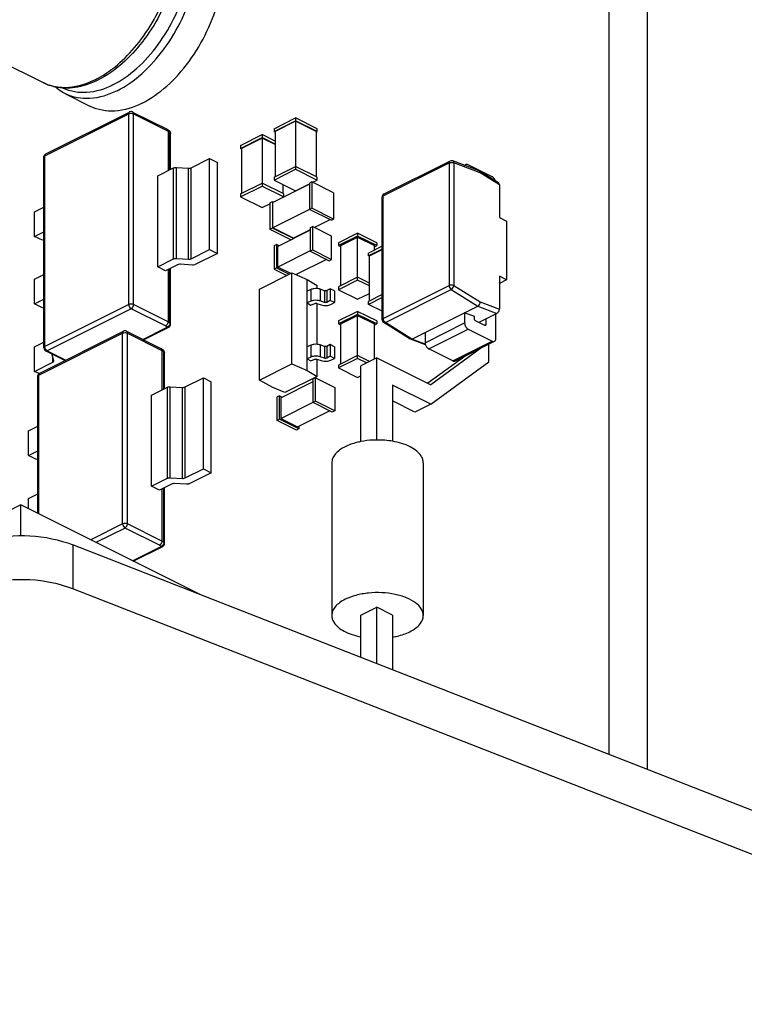
# Paper-space layout 'MCAD-FC-C2-IP21-WO-DISCONNECT_1_2' of a CAD drawing. Units: millimetres. Extents: x 0 to 420, y 0 to 297.
# Drawn here: x 367 to 369, y 106 to 109 of the extents above; entities that cross this region are included whole.
import ezdxf

# ---------------------------------------------------------------- set-up
doc = ezdxf.new("R2010")
doc.units = ezdxf.units.MM
doc.header["$LTSCALE"] = 23.1
doc.layers.get('0').update_dxf_attribs({"linetype": 'CONTINUOUS'})
doc.layers.add('05___PRT_ALL_EXTRNL_GEOM', color=7, linetype='CONTINUOUS')
doc.layers.add('ROUNDS', color=7, linetype='CONTINUOUS')

psp = doc.layouts.new('MCAD-FC-C2-IP21-WO-DISCONNECT_1_2')

# ---------------------------------------------------------------- linework, layer by layer
at = {"color": 7, "linetype": 'CONTINUOUS'}
for p, q in [((368.835, 106.8848), (368.835, 128.7047)), ((368.9482, 106.8406), (368.9482, 128.6481)), ((366.4344, 109.2317), (367.1657, 108.866)), ((367.2305, 108.8336), (367.3041, 108.7968)), ((367.1718, 108.6567), (367.4193, 108.7804)), ((367.4283, 108.7804), (367.5299, 108.7296)), ((367.8457, 108.7311), (367.9093, 108.763)), ((367.8457, 108.7225), (367.9093, 108.7543)), ((367.9093, 108.7529), (367.8485, 108.7225)), ((367.9093, 108.763), (367.9093, 108.7543)), ((367.9729, 108.7311), (367.9093, 108.763)), ((367.9729, 108.7225), (367.9093, 108.7543)), ((367.9093, 108.7529), (367.9093, 108.6114)), ((367.9701, 108.7225), (367.9093, 108.7529)), ((367.5304, 108.7293), (367.5299, 108.7296)), ((367.5304, 108.7293), (367.5359, 108.7256)), ((367.5327, 108.7241), (367.5327, 108.6073)), ((367.5404, 108.6111), (367.5404, 108.7173)), ((367.7469, 108.6818), (367.8105, 108.7136)), ((367.8105, 108.7136), (367.8105, 108.7049)), ((367.8485, 108.6946), (367.8105, 108.7136)), ((367.8457, 108.7311), (367.8457, 108.7225)), ((367.8485, 108.7211), (367.8457, 108.7225)), ((367.8485, 108.7225), (367.8485, 108.5897)), ((367.9701, 108.7211), (367.9729, 108.7225)), ((367.9701, 108.7225), (367.9701, 108.5897)), ((367.9729, 108.7225), (367.9729, 108.7311)), ((367.7469, 108.6731), (367.8105, 108.7049)), ((367.7469, 108.6818), (367.7469, 108.6731)), ((367.8105, 108.7035), (367.7497, 108.6731)), ((367.8485, 108.6859), (367.8105, 108.7049)), ((367.8105, 108.7035), (367.8105, 108.562)), ((367.8485, 108.6845), (367.8105, 108.7035)), ((367.1663, 108.0848), (367.1663, 108.6477)), ((367.7497, 108.6717), (367.7469, 108.6731)), ((367.7497, 108.6731), (367.7497, 108.5403)), ((367.6013, 108.6161), (367.655, 108.643)), ((367.655, 108.3745), (367.655, 108.643)), ((367.655, 108.643), (367.6784, 108.6313)), ((367.6784, 108.3628), (367.6784, 108.6313)), ((367.8457, 108.5882), (367.9093, 108.6201)), ((367.9729, 108.5882), (367.9093, 108.6201)), ((367.5023, 108.5921), (367.549, 108.6154)), ((367.5023, 108.3236), (367.5023, 108.5921)), ((367.5573, 108.6169), (367.593, 108.6147)), ((367.8457, 108.5796), (367.9093, 108.6114)), ((367.9093, 108.6114), (367.9729, 108.5796)), ((367.7469, 108.5389), (367.8105, 108.5707)), ((367.7469, 108.5302), (367.8105, 108.562)), ((367.8741, 108.5389), (367.8105, 108.5707)), ((367.8105, 108.562), (367.8741, 108.5302)), ((367.9502, 108.5675), (367.842, 108.5134)), ((367.8457, 108.5882), (367.8457, 108.5796)), ((367.8457, 108.5796), (367.9093, 108.5478)), ((367.8713, 108.5668), (367.8713, 108.5403)), ((367.9093, 108.5478), (367.9502, 108.5682)), ((367.9573, 108.5742), (367.9502, 108.5707)), ((367.9502, 108.5707), (367.9502, 108.4927)), ((367.9573, 108.5742), (367.9573, 108.4962)), ((368.0209, 108.5424), (367.9573, 108.5742)), ((367.9597, 108.573), (367.9729, 108.5796)), ((367.9729, 108.5796), (367.9729, 108.5882)), ((367.7469, 108.5389), (367.7469, 108.5302)), ((367.8741, 108.5302), (367.8741, 108.5389)), ((368.0209, 108.5424), (368.0209, 108.4644)), ((367.7469, 108.5302), (367.8105, 108.4984)), ((367.8105, 108.4984), (367.8336, 108.5099)), ((367.8406, 108.5158), (367.8336, 108.5123)), ((367.8336, 108.5123), (367.8336, 108.4344)), ((367.8406, 108.5158), (367.8406, 108.4379)), ((367.8438, 108.5143), (367.8406, 108.5158)), ((367.842, 108.4389), (367.842, 108.5134)), ((367.843, 108.5146), (367.8741, 108.5302)), ((367.1388, 108.4862), (367.1663, 108.4999)), ((367.1388, 108.4135), (367.1388, 108.4862)), ((367.9502, 108.493), (367.842, 108.4389)), ((367.9573, 108.4962), (367.9502, 108.4927)), ((368.0139, 108.4609), (367.9502, 108.4927)), ((368.0209, 108.4644), (367.9573, 108.4962)), ((368.0107, 108.4625), (367.9651, 108.4397)), ((368.0139, 108.4609), (368.0209, 108.4644)), ((367.1388, 108.4135), (367.1663, 108.4272)), ((367.8406, 108.4379), (367.8336, 108.4344)), ((367.8336, 108.4344), (367.8959, 108.4032)), ((367.9029, 108.4068), (367.8406, 108.4379)), ((367.9029, 108.4085), (367.842, 108.4389)), ((367.952, 108.4313), (367.8565, 108.3836)), ((367.952, 108.4331), (367.9029, 108.4085)), ((367.952, 108.4391), (367.9591, 108.4427)), ((367.952, 108.4391), (367.952, 108.3699)), ((367.9591, 108.4427), (367.9591, 108.3734)), ((368.0156, 108.4144), (367.9591, 108.4427)), ((368.0924, 108.423), (368.0359, 108.3947)), ((368.0924, 108.423), (368.0924, 108.4144)), ((368.149, 108.3947), (368.0924, 108.423)), ((367.1622, 108.4018), (367.1388, 108.4135)), ((367.1663, 108.4039), (367.1622, 108.4018)), ((367.8459, 108.3861), (367.853, 108.3897)), ((367.8459, 108.3861), (367.8459, 108.3168)), ((367.853, 108.3897), (367.853, 108.3204)), ((367.8609, 108.3857), (367.853, 108.3897)), ((367.9043, 108.4092), (367.9043, 108.4074)), ((368.0156, 108.3451), (368.0156, 108.4144)), ((368.0924, 108.4144), (368.0359, 108.3861)), ((368.0359, 108.3947), (368.0359, 108.3861)), ((368.0359, 108.3861), (368.0429, 108.3825)), ((368.0429, 108.3861), (368.0924, 108.4108)), ((368.0429, 108.2684), (368.0429, 108.3861)), ((368.149, 108.3861), (368.0924, 108.4144)), ((368.0924, 108.2845), (368.0924, 108.4108)), ((368.0924, 108.4108), (368.1419, 108.3861)), ((368.1419, 108.3825), (368.149, 108.3861)), ((368.1419, 108.3733), (368.1419, 108.3861)), ((368.149, 108.3947), (368.149, 108.3861)), ((367.6013, 108.3476), (367.655, 108.3745)), ((367.6784, 108.3628), (367.6132, 108.3303)), ((367.655, 108.3745), (367.6784, 108.3628)), ((367.8565, 108.3229), (367.8565, 108.3836)), ((367.952, 108.3707), (367.8565, 108.3229)), ((367.952, 108.3699), (367.9591, 108.3734)), ((367.952, 108.3699), (368.0086, 108.3416)), ((367.9591, 108.3734), (368.0156, 108.3451)), ((368.1648, 108.3848), (368.124, 108.3644)), ((368.1648, 108.3761), (368.124, 108.3557)), ((368.124, 108.3557), (368.124, 108.3644)), ((368.1269, 108.3557), (368.1648, 108.3747)), ((367.5023, 108.3236), (367.549, 108.347)), ((367.561, 108.3296), (367.5256, 108.3119)), ((367.5573, 108.3484), (367.593, 108.3462)), ((367.6049, 108.3288), (367.5693, 108.331)), ((368.0007, 108.3455), (367.9107, 108.3005)), ((368.0086, 108.3416), (368.0156, 108.3451)), ((368.1269, 108.3543), (368.124, 108.3557)), ((368.1269, 108.2229), (368.1269, 108.3557)), ((367.1388, 108.287), (367.1663, 108.3008)), ((367.5256, 108.3119), (367.5023, 108.3236)), ((367.5327, 108.3155), (367.5327, 108.1612)), ((367.5404, 108.1544), (367.5404, 108.3193)), ((367.8031, 108.2581), (367.8985, 108.3058)), ((367.8459, 108.3168), (367.853, 108.3204)), ((367.8459, 108.3168), (367.8833, 108.2982)), ((367.853, 108.3204), (367.8904, 108.3017)), ((367.8947, 108.3039), (367.8565, 108.3229)), ((367.8985, 108.0373), (367.8985, 108.3058)), ((367.8985, 108.3058), (367.9432, 108.2863)), ((367.1388, 108.2143), (367.1388, 108.287)), ((367.9432, 108.0178), (367.9432, 108.2863)), ((367.9432, 108.2863), (367.9728, 108.2687)), ((368.0924, 108.2931), (368.0359, 108.2648)), ((368.0924, 108.2845), (368.0359, 108.2562)), ((368.1269, 108.2759), (368.0924, 108.2931)), ((368.1269, 108.2672), (368.0924, 108.2845)), ((367.8031, 107.9896), (367.8031, 108.2581)), ((367.9544, 108.2567), (367.9432, 108.2517)), ((367.9728, 108.2594), (367.9728, 108.2687)), ((367.9947, 108.2532), (367.9822, 108.2575)), ((368.0117, 108.2588), (368.0011, 108.2535)), ((368.0117, 108.2588), (368.0117, 108.2241)), ((368.0241, 108.2526), (368.0117, 108.2588)), ((368.0241, 108.2526), (368.0241, 108.2179)), ((368.0359, 108.2648), (368.0359, 108.2562)), ((368.0359, 108.2562), (368.0924, 108.2279)), ((368.0924, 108.2279), (368.1269, 108.2451)), ((368.1648, 108.2419), (368.124, 108.2215)), ((367.1388, 108.2143), (367.1663, 108.228)), ((367.1622, 108.2026), (367.1388, 108.2143)), ((367.9544, 108.222), (367.9432, 108.217)), ((367.9432, 108.217), (367.9545, 108.2103)), ((367.9545, 108.2103), (367.9661, 108.2155)), ((367.9722, 108.2157), (367.9848, 108.2113)), ((367.9728, 108.0948), (367.9728, 108.2155)), ((367.9947, 108.2185), (367.9822, 108.2229)), ((368.0117, 108.2241), (368.0011, 108.2188)), ((368.0241, 108.2179), (368.0117, 108.2241)), ((368.0134, 108.2126), (368.0241, 108.2179)), ((368.1648, 108.2332), (368.124, 108.2128)), ((368.124, 108.2128), (368.124, 108.2215)), ((368.1648, 108.1925), (368.124, 108.2128)), ((367.1663, 108.2047), (367.1622, 108.2026)), ((368.0924, 108.1921), (368.0359, 108.1638)), ((368.0924, 108.1834), (368.0359, 108.1551)), ((368.0924, 108.1921), (368.0924, 108.1834)), ((368.149, 108.1638), (368.0924, 108.1921)), ((368.149, 108.1551), (368.0924, 108.1834)), ((368.0359, 108.1638), (368.0359, 108.1551)), ((368.0359, 108.1551), (368.0429, 108.1516)), ((368.0429, 108.1551), (368.0924, 108.1799)), ((368.0429, 108.0374), (368.0429, 108.1551)), ((368.0924, 108.0535), (368.0924, 108.1799)), ((368.0924, 108.1799), (368.1419, 108.1551)), ((368.1419, 108.1516), (368.149, 108.1551)), ((368.1419, 108.0519), (368.1419, 108.1551)), ((368.149, 108.1638), (368.149, 108.1551)), ((367.1539, 108.0098), (367.4014, 108.1335)), ((367.4103, 108.1335), (367.5119, 108.0827)), ((367.4607, 108.1083), (367.5349, 108.1454)), ((367.1388, 108.0878), (367.1663, 108.1016)), ((368.4798, 108.0432), (368.4798, 108.0958)), ((367.1388, 108.0151), (367.1388, 108.0878)), ((367.1718, 108.0759), (367.2289, 108.0473)), ((367.191, 108.0646), (367.191, 108.0663)), ((367.5124, 108.0824), (367.5119, 108.0827)), ((367.5124, 108.0824), (367.518, 108.0787)), ((367.5147, 108.0772), (367.5147, 107.9604)), ((367.5225, 107.9642), (367.5225, 108.0704)), ((367.9544, 108.0921), (367.9432, 108.0871)), ((367.9947, 108.0886), (367.9822, 108.093)), ((368.0117, 108.0942), (368.0011, 108.0889)), ((368.0117, 108.0942), (368.0117, 108.0596)), ((368.0241, 108.088), (368.0117, 108.0942)), ((368.0241, 108.088), (368.0241, 108.0534)), ((368.4593, 108.0855), (368.308, 107.9758)), ((367.1388, 108.0151), (367.1926, 108.042)), ((367.1911, 108.0639), (367.191, 108.0646)), ((367.1954, 108.0461), (367.1911, 108.0639)), ((367.1955, 108.0455), (367.1954, 108.0461)), ((367.2283, 108.0476), (367.2285, 108.0471)), ((367.8031, 107.9896), (367.8985, 108.0373)), ((367.8985, 108.0373), (367.9432, 108.0178)), ((367.9544, 108.0575), (367.9432, 108.0525)), ((367.9432, 108.0525), (367.9545, 108.0458)), ((367.9545, 108.0458), (367.9661, 108.0509)), ((367.9722, 108.0511), (367.9848, 108.0468)), ((367.9728, 108.0002), (367.9728, 108.0509)), ((367.9947, 108.054), (367.9822, 108.0583)), ((368.0117, 108.0596), (368.0011, 108.0543)), ((368.0241, 108.0534), (368.0117, 108.0596)), ((368.0134, 108.0481), (368.0241, 108.0534)), ((368.0924, 108.0621), (368.0359, 108.0339)), ((368.0924, 108.0535), (368.0359, 108.0252)), ((368.1274, 108.0447), (368.0924, 108.0621)), ((368.1188, 108.0403), (368.0924, 108.0535)), ((368.1489, 108.0554), (368.1022, 108.032)), ((368.1489, 107.8125), (368.1489, 108.0554)), ((368.1489, 108.0554), (368.308, 107.9758)), ((368.4127, 108.0622), (368.2994, 107.9801)), ((368.308, 107.9187), (368.4798, 108.0432)), ((367.152, 108.0085), (367.1388, 108.0151)), ((367.9432, 108.0178), (367.9728, 108.0002)), ((368.0359, 108.0339), (368.0359, 108.0252)), ((368.0359, 108.0252), (368.0924, 107.9969)), ((368.1022, 107.8081), (368.1022, 108.032)), ((367.1483, 107.596), (367.1483, 108.0008)), ((367.5833, 107.9692), (367.6371, 107.9961)), ((367.6371, 107.7276), (367.6371, 107.9961)), ((367.6371, 107.9961), (367.6604, 107.9844)), ((367.6604, 107.7159), (367.6604, 107.9844)), ((367.8421, 107.9673), (367.8031, 107.9896)), ((367.8655, 107.9371), (367.961, 107.9848)), ((367.9728, 108.0002), (367.8773, 107.9525)), ((367.9681, 107.9962), (367.961, 107.9927)), ((367.961, 107.9234), (367.961, 107.9927)), ((367.9681, 107.927), (367.9681, 107.9962)), ((367.9681, 107.9962), (368.0246, 107.968)), ((368.0924, 107.9969), (368.1022, 108.0018)), ((367.4843, 107.9452), (367.5311, 107.9685)), ((367.5393, 107.97), (367.575, 107.9678)), ((367.8773, 107.9525), (367.8421, 107.9673)), ((368.0246, 107.968), (368.0246, 107.8987)), ((368.1955, 107.9749), (368.1955, 107.8088)), ((368.308, 107.9187), (368.1955, 107.9749)), ((367.4843, 107.6767), (367.4843, 107.9452)), ((367.862, 107.9432), (367.8549, 107.9397)), ((367.8549, 107.8704), (367.8549, 107.9397)), ((367.862, 107.8739), (367.862, 107.9432)), ((367.862, 107.9432), (367.8699, 107.9393)), ((367.8655, 107.9371), (367.8655, 107.8765)), ((367.8655, 107.8765), (367.961, 107.9242)), ((367.9681, 107.927), (367.961, 107.9234)), ((368.0176, 107.8951), (367.961, 107.9234)), ((368.0246, 107.8987), (367.9681, 107.927)), ((368.2613, 107.8953), (368.1955, 107.9282)), ((367.915, 107.8517), (368.0097, 107.8991)), ((368.0246, 107.8987), (368.0176, 107.8951)), ((368.308, 107.9187), (368.2613, 107.8953)), ((367.862, 107.8739), (367.8549, 107.8704)), ((367.9115, 107.8421), (367.8549, 107.8704)), ((367.9186, 107.8456), (367.862, 107.8739)), ((367.8655, 107.8765), (367.915, 107.8517)), ((367.1209, 107.8393), (367.1483, 107.8531)), ((367.1209, 107.7666), (367.1209, 107.8393)), ((367.9186, 107.8456), (367.9115, 107.8421)), ((367.9186, 107.8535), (367.9186, 107.8456)), ((367.1209, 107.7666), (367.1483, 107.7803)), ((367.1442, 107.7549), (367.1209, 107.7666)), ((367.1483, 107.757), (367.1442, 107.7549)), ((367.5833, 107.7007), (367.6371, 107.7276)), ((367.6371, 107.7276), (367.6604, 107.7159)), ((368.016, 107.7452), (368.016, 107.2949)), ((368.286, 107.7452), (368.286, 107.2949)), ((367.4843, 107.6767), (367.5311, 107.7001)), ((367.5393, 107.7015), (367.575, 107.6993)), ((367.6604, 107.7159), (367.5953, 107.6834)), ((367.5077, 107.665), (367.4843, 107.6767)), ((367.543, 107.6827), (367.5077, 107.665)), ((367.5147, 107.6686), (367.5147, 107.5143)), ((367.5225, 107.5075), (367.5225, 107.6724)), ((367.587, 107.682), (367.5513, 107.6841)), ((367.1209, 107.6401), (367.1483, 107.6539)), ((367.1209, 107.6098), (367.1209, 107.6401)), ((367.098, 107.6212), (367.0131, 107.5788)), ((367.098, 107.5287), (367.098, 107.6212)), ((367.6274, 107.3565), (367.098, 107.6212)), ((367.4301, 107.4551), (367.5169, 107.4985)), ((368.1022, 107.2959), (368.1489, 107.3193)), ((368.1489, 107.1528), (368.1489, 107.3193)), ((368.1955, 107.2959), (368.1489, 107.3193)), ((368.1022, 107.171), (368.1022, 107.2959)), ((368.1955, 107.2959), (368.1955, 107.1346))]:
    psp.add_line(p, q, dxfattribs=at)
at = {"color": 9, "linetype": 'CONTINUOUS'}
for p, q in [((367.1692, 108.6513), (367.4167, 108.775)), ((367.4167, 108.2121), (367.4167, 108.775)), ((367.4309, 108.2121), (367.4309, 108.775)), ((367.4309, 108.775), (367.5327, 108.7241)), ((367.5327, 108.7241), (367.5384, 108.7203)), ((367.5384, 108.6101), (367.5384, 108.7203)), ((367.1692, 108.0883), (367.1692, 108.6513)), ((367.549, 108.347), (367.549, 108.6154)), ((367.5573, 108.3484), (367.5573, 108.6169)), ((367.593, 108.3462), (367.593, 108.6147)), ((367.6013, 108.3476), (367.6013, 108.6161)), ((367.5384, 108.1574), (367.5384, 108.3183)), ((367.9544, 108.2567), (367.9544, 108.222)), ((367.9822, 108.2575), (367.9822, 108.2229)), ((367.9947, 108.2532), (367.9947, 108.2185)), ((368.0011, 108.2535), (368.0011, 108.2188)), ((367.4167, 108.2121), (367.1692, 108.0883)), ((367.5327, 108.1612), (367.4309, 108.2121)), ((367.4238, 108.1999), (367.1763, 108.0761)), ((367.5251, 108.1492), (367.4238, 108.1999)), ((367.5384, 108.1574), (367.5327, 108.1612)), ((367.1513, 108.0044), (367.3988, 108.1281)), ((367.3988, 107.5652), (367.3988, 108.1281)), ((367.4129, 107.5652), (367.4129, 108.1281)), ((367.4129, 108.1281), (367.5147, 108.0772)), ((367.4582, 108.1096), (367.5304, 108.1457)), ((367.5304, 108.1457), (367.5251, 108.1492)), ((367.1763, 108.0761), (367.2315, 108.0486)), ((367.5147, 108.0772), (367.5204, 108.0734)), ((367.5204, 107.9632), (367.5204, 108.0734)), ((367.9544, 108.0921), (367.9544, 108.0575)), ((367.9822, 108.093), (367.9822, 108.0583)), ((367.9947, 108.0886), (367.9947, 108.054)), ((368.0011, 108.0889), (368.0011, 108.0543)), ((367.1926, 108.042), (367.1926, 108.0577)), ((367.1513, 107.5946), (367.1513, 108.0044)), ((367.5311, 107.7001), (367.5311, 107.9685)), ((367.5393, 107.7015), (367.5393, 107.97)), ((367.575, 107.6993), (367.575, 107.9678)), ((367.5833, 107.7007), (367.5833, 107.9692)), ((367.5204, 107.5105), (367.5204, 107.6714)), ((367.3988, 107.5652), (367.3044, 107.518)), ((367.4058, 107.553), (367.3201, 107.5101)), ((367.5072, 107.5023), (367.4058, 107.553)), ((367.5147, 107.5143), (367.4129, 107.5652)), ((367.4276, 107.4564), (367.5125, 107.4988)), ((367.5125, 107.4988), (367.5072, 107.5023)), ((367.5204, 107.5105), (367.5147, 107.5143))]:
    psp.add_line(p, q, dxfattribs=at)
for centre, radius, start, end in [((367.223, 108.9809), 0.1284, 243.4494, 251.5402), ((367.226, 108.9938), 0.1416, 262.3362, 263.3298), ((367.1929, 109.1253), 0.279, 296.5702, 298.0396)]:
    psp.add_arc(centre, radius, start, end, dxfattribs=at)
at = {"color": 7, "linetype": 'CONTINUOUS'}
for centre, radius, start, end in [((367.2049, 109.1185), 0.2721, 294.837, 296.5707), ((367.4238, 108.7715), 0.01, 63.7292, 116.2708), ((367.1763, 108.6477), 0.01, 144.1544, 153.3792), ((367.5304, 108.1544), 0.01, 296.5658, 359.9979), ((367.4058, 108.1246), 0.01, 63.7292, 116.2708), ((367.1763, 108.0848), 0.01, 179.983, 243.4358), ((367.1583, 108.0008), 0.01, 144.1544, 153.3792), ((367.5125, 107.5075), 0.01, 296.5658, 359.9979)]:
    psp.add_arc(centre, radius, start, end, dxfattribs=at)
at = {"color": 9, "linetype": 'CONTINUOUS'}
for points, knots in [([(367.3241, 108.879), (367.3722, 108.9046), (367.4589, 108.9863), (367.5279, 109.1158), (367.5561, 109.2304), (367.5618, 109.3309), (367.5412, 109.4057), (367.5127, 109.4398)], [0, 0, 0, 0, 0.252335, 0.53296, 0.669049, 0.794376, 1, 1, 1, 1]), ([(367.3696, 108.8601), (367.395, 108.8729), (367.4446, 108.9083), (367.507, 108.9787), (367.5572, 109.0638), (367.5908, 109.1559), (367.6048, 109.2472), (367.5977, 109.33), (367.5691, 109.398), (367.5342, 109.4288), (367.5154, 109.438)], [0, 0, 0, 0, 0.123852, 0.261793, 0.407065, 0.55131, 0.686382, 0.806206, 0.909026, 1, 1, 1, 1]), ([(367.3825, 108.8433), (367.4088, 108.8564), (367.4601, 108.8931), (367.5247, 108.9659), (367.5768, 109.0538), (367.6116, 109.1492), (367.6263, 109.2437), (367.6192, 109.3295), (367.5899, 109.4), (367.5539, 109.4322), (367.5346, 109.4418)], [0, 0, 0, 0, 0.123771, 0.261608, 0.406788, 0.55099, 0.686096, 0.806028, 0.908982, 1, 1, 1, 1]), ([(367.3177, 108.8757), (367.3086, 108.8711), (367.2747, 108.8564), (367.2363, 108.8499), (367.2095, 108.8531)], [0, 0, 0, 0, 0.273449, 1, 1, 1, 1]), ([(367.3696, 108.8601), (367.3456, 108.8482), (367.2969, 108.8319), (367.245, 108.8401), (367.2242, 108.8502)], [0, 0, 0, 0, 0.536154, 1, 1, 1, 1]), ([(367.3825, 108.8433), (367.3575, 108.8308), (367.3065, 108.8138), (367.2521, 108.8228), (367.2305, 108.8336)], [0, 0, 0, 0, 0.536289, 1, 1, 1, 1]), ([(367.4193, 108.7804), (367.4185, 108.78), (367.417, 108.7783), (367.4167, 108.7761), (367.4167, 108.775)], [0, 0, 0, 0, 0.448453, 1, 1, 1, 1]), ([(367.4309, 108.775), (367.4309, 108.7761), (367.4306, 108.7783), (367.4291, 108.78), (367.4283, 108.7804)], [0, 0, 0, 0, 0.551547, 1, 1, 1, 1]), ([(367.5359, 108.7256), (367.5367, 108.7251), (367.5381, 108.7234), (367.5384, 108.7214), (367.5384, 108.7203)], [0, 0, 0, 0, 0.467421, 1, 1, 1, 1]), ([(367.5384, 108.7203), (367.5387, 108.7201), (367.5397, 108.7194), (367.5404, 108.7182), (367.5404, 108.7173)], [0, 0, 0, 0, 0.297395, 1, 1, 1, 1]), ([(367.1663, 108.6477), (367.1663, 108.6481), (367.1666, 108.6496), (367.1681, 108.6507), (367.1692, 108.6513)], [0, 0, 0, 0, 0.20964, 1, 1, 1, 1]), ([(367.1692, 108.6513), (367.1692, 108.6524), (367.1695, 108.6545), (367.171, 108.6562), (367.1718, 108.6567)], [0, 0, 0, 0, 0.551547, 1, 1, 1, 1]), ([(367.4309, 108.2121), (367.4287, 108.2132), (367.4238, 108.2139), (367.4189, 108.2132), (367.4167, 108.2121)], [0, 0, 0, 0, 0.500013, 1, 1, 1, 1]), ([(367.4167, 108.2121), (367.4167, 108.2096), (367.4183, 108.2048), (367.4217, 108.2009), (367.4238, 108.1999)], [0, 0, 0, 0, 0.512227, 1, 1, 1, 1]), ([(367.4238, 108.1999), (367.4259, 108.2009), (367.4293, 108.2048), (367.4309, 108.2096), (367.4309, 108.2121)], [0, 0, 0, 0, 0.48776, 1, 1, 1, 1]), ([(367.5384, 108.1574), (367.5384, 108.1537), (367.5357, 108.1487), (367.5315, 108.1461), (367.5304, 108.1457)], [0, 0, 0, 0, 0.756356, 1, 1, 1, 1]), ([(367.5404, 108.1544), (367.5404, 108.1547), (367.5402, 108.1559), (367.5392, 108.1569), (367.5384, 108.1574)], [0, 0, 0, 0, 0.219046, 1, 1, 1, 1]), ([(367.4014, 108.1335), (367.4005, 108.1331), (367.3991, 108.1314), (367.3988, 108.1293), (367.3988, 108.1281)], [0, 0, 0, 0, 0.448453, 1, 1, 1, 1]), ([(367.4129, 108.1281), (367.4129, 108.1293), (367.4126, 108.1314), (367.4111, 108.1331), (367.4103, 108.1335)], [0, 0, 0, 0, 0.551547, 1, 1, 1, 1]), ([(367.5304, 108.1457), (367.5308, 108.1455), (367.5322, 108.1449), (367.5339, 108.1449), (367.5349, 108.1454)], [0, 0, 0, 0, 0.283157, 1, 1, 1, 1]), ([(367.1692, 108.0883), (367.1688, 108.0881), (367.1675, 108.0874), (367.1663, 108.0859), (367.1663, 108.0848)], [0, 0, 0, 0, 0.309178, 1, 1, 1, 1]), ([(367.1763, 108.0761), (367.1742, 108.0772), (367.1708, 108.081), (367.1692, 108.0859), (367.1692, 108.0883)], [0, 0, 0, 0, 0.48776, 1, 1, 1, 1]), ([(367.1718, 108.0759), (367.1721, 108.0757), (367.1736, 108.0752), (367.1753, 108.0756), (367.1763, 108.0761)], [0, 0, 0, 0, 0.229825, 1, 1, 1, 1]), ([(367.518, 108.0787), (367.5188, 108.0782), (367.5201, 108.0766), (367.5204, 108.0745), (367.5204, 108.0734)], [0, 0, 0, 0, 0.467421, 1, 1, 1, 1]), ([(367.5204, 108.0734), (367.5207, 108.0732), (367.5217, 108.0725), (367.5225, 108.0713), (367.5225, 108.0704)], [0, 0, 0, 0, 0.297395, 1, 1, 1, 1]), ([(367.1513, 108.0044), (367.1513, 108.0055), (367.1516, 108.0076), (367.153, 108.0094), (367.1539, 108.0098)], [0, 0, 0, 0, 0.551547, 1, 1, 1, 1]), ([(367.1483, 108.0008), (367.1483, 108.0012), (367.1487, 108.0027), (367.1502, 108.0038), (367.1513, 108.0044)], [0, 0, 0, 0, 0.20964, 1, 1, 1, 1]), ([(367.4129, 107.5652), (367.4108, 107.5663), (367.4058, 107.567), (367.4009, 107.5663), (367.3988, 107.5652)], [0, 0, 0, 0, 0.500013, 1, 1, 1, 1]), ([(367.3988, 107.5652), (367.3988, 107.5627), (367.4003, 107.5579), (367.4037, 107.5541), (367.4058, 107.553)], [0, 0, 0, 0, 0.512227, 1, 1, 1, 1]), ([(367.4058, 107.553), (367.4079, 107.5541), (367.4114, 107.5579), (367.4129, 107.5627), (367.4129, 107.5652)], [0, 0, 0, 0, 0.48776, 1, 1, 1, 1]), ([(367.5204, 107.5105), (367.5204, 107.5068), (367.5177, 107.5018), (367.5136, 107.4992), (367.5125, 107.4988)], [0, 0, 0, 0, 0.756356, 1, 1, 1, 1]), ([(367.5125, 107.4988), (367.5128, 107.4986), (367.5142, 107.4981), (367.516, 107.4981), (367.5169, 107.4985)], [0, 0, 0, 0, 0.283157, 1, 1, 1, 1]), ([(367.5225, 107.5075), (367.5225, 107.5078), (367.5222, 107.509), (367.5212, 107.51), (367.5204, 107.5105)], [0, 0, 0, 0, 0.219046, 1, 1, 1, 1])]:
    psp.add_open_spline(points, degree=3, knots=knots, dxfattribs=at)
at = {"color": 7, "linetype": 'CONTINUOUS'}
for points, knots in [([(367.5005, 109.4534), (367.5172, 109.4386), (367.5454, 109.3988), (367.5649, 109.3251), (367.5647, 109.2413), (367.5392, 109.1219), (367.4691, 108.9857), (367.3777, 108.9006), (367.3267, 108.8751)], [0, 0, 0, 0, 0.09918, 0.209363, 0.332809, 0.467414, 0.74703, 1, 1, 1, 1]), ([(367.4562, 108.8064), (367.4825, 108.8196), (367.5338, 108.8563), (367.5984, 108.9291), (367.6504, 109.017), (367.6853, 109.1123), (367.6999, 109.2069), (367.6928, 109.2927), (367.6636, 109.3632), (367.6276, 109.3953), (367.6082, 109.405)], [0, 0, 0, 0, 0.123772, 0.26161, 0.406791, 0.550993, 0.686099, 0.80603, 0.908982, 1, 1, 1, 1]), ([(367.3192, 108.8715), (367.2999, 108.8626), (367.2606, 108.8497), (367.2188, 108.8501), (367.1997, 108.8541)], [0, 0, 0, 0, 0.521972, 1, 1, 1, 1]), ([(367.4562, 108.8064), (367.4311, 108.7939), (367.3801, 108.7769), (367.3258, 108.786), (367.3041, 108.7968)], [0, 0, 0, 0, 0.536288, 1, 1, 1, 1]), ([(367.5327, 108.7241), (367.5327, 108.7246), (367.5325, 108.7266), (367.5315, 108.7286), (367.5304, 108.7293)], [0, 0, 0, 0, 0.285933, 1, 1, 1, 1]), ([(367.549, 108.6154), (367.5496, 108.6157), (367.5522, 108.6167), (367.5551, 108.617), (367.5573, 108.6169)], [0, 0, 0, 0, 0.225205, 1, 1, 1, 1]), ([(367.593, 108.6147), (367.5937, 108.6146), (367.5965, 108.6146), (367.5994, 108.6152), (367.6013, 108.6161)], [0, 0, 0, 0, 0.26755, 1, 1, 1, 1]), ([(367.549, 108.347), (367.5496, 108.3473), (367.5522, 108.3483), (367.5551, 108.3485), (367.5573, 108.3484)], [0, 0, 0, 0, 0.225205, 1, 1, 1, 1]), ([(367.5693, 108.331), (367.5685, 108.3311), (367.5657, 108.3311), (367.5628, 108.3305), (367.561, 108.3296)], [0, 0, 0, 0, 0.26755, 1, 1, 1, 1]), ([(367.593, 108.3462), (367.5937, 108.3462), (367.5965, 108.3462), (367.5994, 108.3467), (367.6013, 108.3476)], [0, 0, 0, 0, 0.26755, 1, 1, 1, 1]), ([(367.6132, 108.3303), (367.6126, 108.33), (367.61, 108.329), (367.6071, 108.3287), (367.6049, 108.3288)], [0, 0, 0, 0, 0.225205, 1, 1, 1, 1]), ([(367.9728, 108.2594), (367.9695, 108.2596), (367.9633, 108.2594), (367.9571, 108.2579), (367.9544, 108.2567)], [0, 0, 0, 0, 0.523949, 1, 1, 1, 1]), ([(367.9822, 108.2575), (367.9814, 108.2578), (367.9784, 108.2587), (367.9752, 108.2592), (367.9728, 108.2594)], [0, 0, 0, 0, 0.236893, 1, 1, 1, 1]), ([(368.0011, 108.2535), (368.0001, 108.253), (367.9979, 108.2526), (367.9957, 108.2528), (367.9947, 108.2532)], [0, 0, 0, 0, 0.488068, 1, 1, 1, 1]), ([(367.9728, 108.2247), (367.9695, 108.225), (367.9633, 108.2248), (367.9571, 108.2232), (367.9544, 108.222)], [0, 0, 0, 0, 0.523949, 1, 1, 1, 1]), ([(367.9661, 108.2155), (367.967, 108.2159), (367.9691, 108.2163), (367.9712, 108.216), (367.9722, 108.2157)], [0, 0, 0, 0, 0.492207, 1, 1, 1, 1]), ([(367.9822, 108.2229), (367.9814, 108.2231), (367.9784, 108.224), (367.9752, 108.2245), (367.9728, 108.2247)], [0, 0, 0, 0, 0.236893, 1, 1, 1, 1]), ([(367.9848, 108.2113), (367.9895, 108.2097), (367.9972, 108.2089), (368.0069, 108.2101), (368.0114, 108.2116), (368.0134, 108.2126)], [0, 0, 0, 0, 0.51065, 0.76946, 1, 1, 1, 1]), ([(368.0011, 108.2188), (368.0001, 108.2184), (367.9979, 108.2179), (367.9957, 108.2182), (367.9947, 108.2185)], [0, 0, 0, 0, 0.488068, 1, 1, 1, 1]), ([(367.5327, 108.1612), (367.5327, 108.1575), (367.5302, 108.1525), (367.5262, 108.1497), (367.5251, 108.1492)], [0, 0, 0, 0, 0.761436, 1, 1, 1, 1]), ([(367.5147, 108.0772), (367.5147, 108.0778), (367.5146, 108.0797), (367.5136, 108.0817), (367.5124, 108.0824)], [0, 0, 0, 0, 0.285933, 1, 1, 1, 1]), ([(367.9728, 108.0948), (367.9695, 108.0951), (367.9633, 108.0949), (367.9571, 108.0933), (367.9544, 108.0921)], [0, 0, 0, 0, 0.523949, 1, 1, 1, 1]), ([(367.9822, 108.093), (367.9814, 108.0932), (367.9784, 108.0941), (367.9752, 108.0946), (367.9728, 108.0948)], [0, 0, 0, 0, 0.236893, 1, 1, 1, 1]), ([(368.0011, 108.0889), (368.0001, 108.0885), (367.9979, 108.088), (367.9957, 108.0883), (367.9947, 108.0886)], [0, 0, 0, 0, 0.488068, 1, 1, 1, 1]), ([(367.1926, 108.042), (367.193, 108.0422), (367.1944, 108.0429), (367.1955, 108.0444), (367.1955, 108.0455)], [0, 0, 0, 0, 0.309074, 1, 1, 1, 1]), ([(367.9822, 108.0583), (367.9777, 108.0599), (367.9703, 108.0607), (367.9609, 108.0597), (367.9564, 108.0584), (367.9544, 108.0575)], [0, 0, 0, 0, 0.50668, 0.765627, 1, 1, 1, 1]), ([(367.9661, 108.0509), (367.967, 108.0513), (367.9691, 108.0517), (367.9712, 108.0515), (367.9722, 108.0511)], [0, 0, 0, 0, 0.492207, 1, 1, 1, 1]), ([(367.9848, 108.0468), (367.9895, 108.0452), (367.9972, 108.0443), (368.0069, 108.0456), (368.0114, 108.0471), (368.0134, 108.0481)], [0, 0, 0, 0, 0.51065, 0.76946, 1, 1, 1, 1]), ([(368.0011, 108.0543), (368.0001, 108.0538), (367.9979, 108.0534), (367.9957, 108.0536), (367.9947, 108.054)], [0, 0, 0, 0, 0.488068, 1, 1, 1, 1]), ([(367.5311, 107.9685), (367.5316, 107.9688), (367.5343, 107.9698), (367.5372, 107.9701), (367.5393, 107.97)], [0, 0, 0, 0, 0.225205, 1, 1, 1, 1]), ([(367.575, 107.9678), (367.5758, 107.9677), (367.5786, 107.9677), (367.5815, 107.9683), (367.5833, 107.9692)], [0, 0, 0, 0, 0.26755, 1, 1, 1, 1]), ([(368.1022, 107.8081), (368.0979, 107.8073), (368.0819, 107.8037), (368.0663, 107.7983), (368.0555, 107.7929)], [0, 0, 0, 0, 0.266659, 1, 1, 1, 1]), ([(368.1956, 107.8089), (368.1879, 107.8102), (368.1569, 107.8141), (368.1252, 107.8126), (368.1022, 107.8081)], [0, 0, 0, 0, 0.248388, 1, 1, 1, 1]), ([(368.286, 107.7452), (368.286, 107.7487), (368.2848, 107.756), (368.2788, 107.7683), (368.2664, 107.7814), (368.2389, 107.7985), (368.2136, 107.8058), (368.1956, 107.8089)], [0, 0, 0, 0, 0.088728, 0.183361, 0.345175, 0.536791, 1, 1, 1, 1]), ([(368.0555, 107.7929), (368.0497, 107.79), (368.0391, 107.7837), (368.0262, 107.7721), (368.018, 107.7592), (368.016, 107.7497), (368.016, 107.7452)], [0, 0, 0, 0, 0.30258, 0.565485, 0.793432, 1, 1, 1, 1]), ([(367.5311, 107.7001), (367.5316, 107.7004), (367.5343, 107.7014), (367.5372, 107.7016), (367.5393, 107.7015)], [0, 0, 0, 0, 0.225205, 1, 1, 1, 1]), ([(367.575, 107.6993), (367.5758, 107.6993), (367.5786, 107.6993), (367.5815, 107.6998), (367.5833, 107.7007)], [0, 0, 0, 0, 0.26755, 1, 1, 1, 1]), ([(367.5513, 107.6841), (367.5505, 107.6842), (367.5477, 107.6842), (367.5449, 107.6836), (367.543, 107.6827)], [0, 0, 0, 0, 0.26755, 1, 1, 1, 1]), ([(367.5953, 107.6834), (367.5947, 107.6831), (367.592, 107.6821), (367.5891, 107.6818), (367.587, 107.682)], [0, 0, 0, 0, 0.225205, 1, 1, 1, 1]), ([(367.5147, 107.5143), (367.5147, 107.5106), (367.5122, 107.5056), (367.5082, 107.5028), (367.5072, 107.5023)], [0, 0, 0, 0, 0.761436, 1, 1, 1, 1]), ([(368.0555, 107.3426), (368.0497, 107.3397), (368.0391, 107.3334), (368.0262, 107.3218), (368.018, 107.3088), (368.016, 107.2993), (368.016, 107.2949)], [0, 0, 0, 0, 0.30258, 0.565485, 0.793432, 1, 1, 1, 1]), ([(368.286, 107.2949), (368.286, 107.3017), (368.2809, 107.3168), (368.2624, 107.3346), (368.2355, 107.3487), (368.2018, 107.3584), (368.164, 107.363), (368.1251, 107.3621), (368.0884, 107.3557), (368.0656, 107.3476), (368.0555, 107.3426)], [0, 0, 0, 0, 0.078281, 0.172688, 0.289067, 0.424935, 0.573276, 0.724877, 0.870013, 1, 1, 1, 1]), ([(368.016, 107.2949), (368.016, 107.2915), (368.0171, 107.2844), (368.0259, 107.2658), (368.0552, 107.2442), (368.0849, 107.2353), (368.1022, 107.2319)], [0, 0, 0, 0, 0.089793, 0.185263, 0.536445, 1, 1, 1, 1]), ([(368.2464, 107.2471), (368.2523, 107.2501), (368.2629, 107.2563), (368.2758, 107.268), (368.284, 107.2809), (368.286, 107.2904), (368.286, 107.2949)], [0, 0, 0, 0, 0.30258, 0.565485, 0.793432, 1, 1, 1, 1]), ([(368.1956, 107.2312), (368.2003, 107.232), (368.2177, 107.2356), (368.2348, 107.2413), (368.2464, 107.2471)], [0, 0, 0, 0, 0.267375, 1, 1, 1, 1])]:
    psp.add_open_spline(points, degree=3, knots=knots, dxfattribs=at)
for points in [[(367.1997, 108.8541), (367.188, 108.8566), (367.1764, 108.8606), (367.1657, 108.866)], [(367.2305, 108.8336), (367.2194, 108.8391), (367.209, 108.8462), (367.1998, 108.8544)], [(367.5397, 108.721), (367.539, 108.7228), (367.5376, 108.7245), (367.5359, 108.7256)], [(367.5404, 108.7173), (367.5404, 108.7185), (367.5402, 108.7198), (367.5397, 108.721)], [(367.1663, 108.6477), (367.1663, 108.6493), (367.1667, 108.6508), (367.1674, 108.6522)], [(367.1682, 108.6536), (367.1691, 108.6549), (367.1704, 108.656), (367.1718, 108.6567)], [(367.5218, 108.0741), (367.521, 108.0759), (367.5196, 108.0776), (367.518, 108.0787)], [(367.5225, 108.0704), (367.5225, 108.0716), (367.5222, 108.0729), (367.5218, 108.0741)], [(367.191, 108.0646), (367.191, 108.0651), (367.1912, 108.0656), (367.1914, 108.066)], [(367.1502, 108.0067), (367.1512, 108.008), (367.1525, 108.0091), (367.1539, 108.0098)], [(367.1483, 108.0008), (367.1483, 108.0024), (367.1487, 108.0039), (367.1494, 108.0053)]]:
    psp.add_open_spline(points, degree=3, dxfattribs=at)
at = {"color": 9, "linetype": 'CONTINUOUS'}
for points in [[(367.2071, 108.8534), (367.1987, 108.8545), (367.1904, 108.8564), (367.1824, 108.8591)], [(367.4167, 108.775), (367.4189, 108.7761), (367.4238, 108.7769), (367.4287, 108.7761), (367.4309, 108.775)], [(367.3988, 108.1281), (367.4009, 108.1292), (367.4058, 108.13), (367.4108, 108.1292), (367.4129, 108.1281)]]:
    psp.add_open_spline(points, degree=3, dxfattribs=at)
at = {"layer": '05___PRT_ALL_EXTRNL_GEOM', "color": 9, "linetype": 'CONTINUOUS'}
for p, q in [((368.1677, 108.5331), (368.3622, 108.6303)), ((368.3622, 108.6303), (368.3622, 108.2684)), ((368.3763, 108.6303), (368.3763, 108.2684)), ((368.4541, 108.601), (368.3763, 108.6303)), ((368.5107, 108.5658), (368.4541, 108.601)), ((368.1677, 108.1712), (368.1677, 108.5331)), ((368.1677, 108.1712), (368.3622, 108.2684)), ((368.1741, 108.1594), (368.3685, 108.2566)), ((368.3685, 108.2566), (368.447, 108.2078)), ((368.3763, 108.2684), (368.4541, 108.22)), ((368.4541, 108.22), (368.5107, 108.1987)), ((368.447, 108.2078), (368.5036, 108.1864)), ((368.2526, 108.1105), (368.1741, 108.1594)), ((368.2914, 108.0997), (368.4081, 108.158)), ((368.4667, 108.1512), (368.4711, 108.1534)), ((368.3021, 108.0814), (368.4187, 108.1397)), ((368.2919, 108.0957), (368.2526, 108.1105)), ((368.3728, 108.046), (368.4894, 108.1044))]:
    psp.add_line(p, q, dxfattribs=at)
at = {"layer": '05___PRT_ALL_EXTRNL_GEOM', "color": 7, "linetype": 'CONTINUOUS'}
for p, q in [((368.1703, 108.5385), (368.3648, 108.6358)), ((368.4511, 108.6066), (368.3728, 108.6362)), ((368.4077, 108.623), (368.412, 108.6251)), ((368.4894, 108.5893), (368.4187, 108.6247)), ((368.4511, 108.6066), (368.4518, 108.6063)), ((368.5083, 108.571), (368.4518, 108.6063)), ((368.5107, 108.5658), (368.5107, 108.4688)), ((368.1648, 108.1677), (368.1648, 108.5296)), ((368.5107, 108.4688), (368.5319, 108.4582)), ((368.5319, 108.4582), (368.5319, 108.285)), ((368.5107, 108.2956), (368.5107, 108.1987)), ((368.5319, 108.285), (368.5107, 108.2956)), ((368.5319, 108.285), (368.5107, 108.2744)), ((368.2526, 108.1105), (368.447, 108.2078)), ((368.4081, 108.1883), (368.4081, 108.158)), ((368.4371, 108.1774), (368.4081, 108.1883)), ((368.5036, 108.1864), (368.45, 108.1596)), ((368.5, 108.1121), (368.5, 108.1846)), ((368.2478, 108.1104), (368.1695, 108.1592)), ((368.4371, 108.1704), (368.4371, 108.1774)), ((368.4675, 108.1508), (368.4406, 108.1643)), ((368.4711, 108.1702), (368.4711, 108.1534)), ((368.2914, 108.13), (368.2914, 108.0997)), ((368.4187, 108.1397), (368.4894, 108.1044)), ((368.2485, 108.1101), (368.2478, 108.1104)), ((368.2927, 108.0934), (368.2485, 108.1101)), ((368.3795, 108.0456), (368.4961, 108.1039)), ((368.3728, 108.046), (368.3021, 108.0814))]:
    psp.add_line(p, q, dxfattribs=at)
for centre, start, end in [((368.3692, 108.6268), 69.5718, 116.5391), ((368.1748, 108.1677), 179.9994, 238.1085)]:
    psp.add_arc(centre, 0.01, start, end, dxfattribs=at)
for centre, start_param, end_param in [((368.5036, 108.5622), -0.891429, -0.060262), ((368.5036, 108.1951), -2.462225, -0.891429)]:
    psp.add_ellipse(centre, major_axis=(0.00444, 0.00899), ratio=0.611747, start_param=start_param, end_param=end_param, dxfattribs=at)
at = {"layer": '05___PRT_ALL_EXTRNL_GEOM', "color": 9, "linetype": 'CONTINUOUS'}
for points, knots in [([(368.3648, 108.6358), (368.3638, 108.6353), (368.3624, 108.6335), (368.3622, 108.6314), (368.3622, 108.6303)], [0, 0, 0, 0, 0.49616, 1, 1, 1, 1]), ([(368.3763, 108.6303), (368.3762, 108.6316), (368.3756, 108.634), (368.3738, 108.6358), (368.3728, 108.6362)], [0, 0, 0, 0, 0.546551, 1, 1, 1, 1]), ([(368.1648, 108.5296), (368.1648, 108.5303), (368.1655, 108.5318), (368.1669, 108.5327), (368.1677, 108.5331)], [0, 0, 0, 0, 0.431989, 1, 1, 1, 1]), ([(368.1677, 108.5331), (368.1677, 108.5342), (368.168, 108.5363), (368.1694, 108.5381), (368.1703, 108.5385)], [0, 0, 0, 0, 0.50386, 1, 1, 1, 1]), ([(368.3763, 108.2684), (368.3741, 108.2695), (368.3692, 108.2703), (368.3643, 108.2695), (368.3622, 108.2684)], [0, 0, 0, 0, 0.500007, 1, 1, 1, 1]), ([(368.3622, 108.2684), (368.3622, 108.2661), (368.3635, 108.2615), (368.3666, 108.2578), (368.3685, 108.2566)], [0, 0, 0, 0, 0.505797, 1, 1, 1, 1]), ([(368.3685, 108.2566), (368.3707, 108.2577), (368.3742, 108.2614), (368.3761, 108.266), (368.3763, 108.2684)], [0, 0, 0, 0, 0.493781, 1, 1, 1, 1]), ([(368.1677, 108.1712), (368.1669, 108.1708), (368.1655, 108.1699), (368.1648, 108.1684), (368.1648, 108.1677)], [0, 0, 0, 0, 0.568025, 1, 1, 1, 1]), ([(368.1741, 108.1594), (368.1721, 108.1606), (368.1691, 108.1643), (368.1677, 108.1689), (368.1677, 108.1712)], [0, 0, 0, 0, 0.494212, 1, 1, 1, 1]), ([(368.1695, 108.1592), (368.1701, 108.1588), (368.1718, 108.1585), (368.1733, 108.159), (368.1741, 108.1594)], [0, 0, 0, 0, 0.449683, 1, 1, 1, 1])]:
    psp.add_open_spline(points, degree=3, knots=knots, dxfattribs=at)
psp.add_open_spline([(368.3622, 108.6303), (368.3643, 108.6314), (368.3692, 108.6322), (368.3741, 108.6314), (368.3763, 108.6303)], degree=3, dxfattribs=at)
at = {"layer": '05___PRT_ALL_EXTRNL_GEOM', "color": 7, "linetype": 'CONTINUOUS'}
for points, knots in [([(368.412, 108.6251), (368.4112, 108.6247), (368.4102, 108.6238), (368.4095, 108.6227), (368.4093, 108.6224)], [0, 0, 0, 0, 0.735642, 1, 1, 1, 1]), ([(368.4187, 108.6247), (368.4176, 108.6252), (368.4154, 108.626), (368.413, 108.6256), (368.412, 108.6251)], [0, 0, 0, 0, 0.536329, 1, 1, 1, 1]), ([(368.4518, 108.6063), (368.4525, 108.6058), (368.4538, 108.6041), (368.4541, 108.6021), (368.4541, 108.601)], [0, 0, 0, 0, 0.450425, 1, 1, 1, 1]), ([(368.4991, 108.5769), (368.4983, 108.5796), (368.4958, 108.5844), (368.4917, 108.5882), (368.4894, 108.5893)], [0, 0, 0, 0, 0.527612, 1, 1, 1, 1]), ([(368.447, 108.2078), (368.4491, 108.2088), (368.4525, 108.2127), (368.4541, 108.2175), (368.4541, 108.22)], [0, 0, 0, 0, 0.487953, 1, 1, 1, 1]), ([(368.4081, 108.158), (368.4081, 108.1543), (368.4104, 108.1471), (368.4156, 108.1413), (368.4187, 108.1397)], [0, 0, 0, 0, 0.512227, 1, 1, 1, 1]), ([(368.4406, 108.1643), (368.4401, 108.1645), (368.4382, 108.166), (368.4371, 108.1685), (368.4371, 108.1704)], [0, 0, 0, 0, 0.233337, 1, 1, 1, 1]), ([(368.4711, 108.1534), (368.4711, 108.1531), (368.471, 108.1521), (368.4704, 108.151), (368.4698, 108.1507)], [0, 0, 0, 0, 0.295695, 1, 1, 1, 1]), ([(368.4698, 108.1507), (368.4696, 108.1506), (368.4689, 108.1504), (368.468, 108.1506), (368.4675, 108.1508)], [0, 0, 0, 0, 0.22984, 1, 1, 1, 1]), ([(368.2526, 108.1105), (368.2522, 108.1104), (368.2509, 108.1098), (368.2494, 108.1098), (368.2485, 108.1101)], [0, 0, 0, 0, 0.280454, 1, 1, 1, 1]), ([(368.2914, 108.0997), (368.2914, 108.0992), (368.2916, 108.0971), (368.292, 108.095), (368.2925, 108.0934)], [0, 0, 0, 0, 0.237129, 1, 1, 1, 1]), ([(368.4894, 108.1044), (368.4905, 108.1038), (368.4928, 108.1031), (368.4952, 108.1035), (368.4961, 108.1039)], [0, 0, 0, 0, 0.536329, 1, 1, 1, 1]), ([(368.4961, 108.1039), (368.4974, 108.1046), (368.4996, 108.1071), (368.5, 108.1103), (368.5, 108.1121)], [0, 0, 0, 0, 0.448414, 1, 1, 1, 1]), ([(368.2925, 108.0934), (368.2934, 108.0908), (368.2959, 108.0861), (368.2999, 108.0825), (368.3021, 108.0814)], [0, 0, 0, 0, 0.528192, 1, 1, 1, 1]), ([(368.3728, 108.046), (368.3739, 108.0455), (368.3761, 108.0447), (368.3785, 108.0451), (368.3795, 108.0456)], [0, 0, 0, 0, 0.536329, 1, 1, 1, 1])]:
    psp.add_open_spline(points, degree=3, knots=knots, dxfattribs=at)
for points in [[(368.1658, 108.534), (368.1651, 108.5326), (368.1648, 108.5311), (368.1648, 108.5296)], [(368.1703, 108.5385), (368.1684, 108.5376), (368.1667, 108.5359), (368.1658, 108.534)]]:
    psp.add_open_spline(points, degree=3, dxfattribs=at)
at = {"layer": 'ROUNDS', "color": 9, "linetype": 'CONTINUOUS'}
psp.add_line((367.2517, 107.5033), (367.2517, 107.3734), dxfattribs=at)
at = {"layer": 'ROUNDS', "color": 3, "linetype": 'CONTINUOUS'}
psp.add_line((371.2376, 105.9462), (367.2517, 107.5033), dxfattribs=at)
at = {"layer": 'ROUNDS', "color": 7, "linetype": 'CONTINUOUS'}
psp.add_line((371.2376, 105.8163), (367.2517, 107.3734), dxfattribs=at)
at = {"layer": 'ROUNDS', "color": 3, "linetype": 'CONTINUOUS'}
psp.add_open_spline([(366.921, 107.4932), (366.9444, 107.5048), (367.0513, 107.5391), (367.1719, 107.5344), (367.2517, 107.5033)], degree=3, knots=[0, 0, 0, 0, 0.23371, 1, 1, 1, 1], dxfattribs=at)
at = {"layer": 'ROUNDS', "color": 7, "linetype": 'CONTINUOUS'}
psp.add_open_spline([(367.2517, 107.3734), (367.1719, 107.4045), (367.0513, 107.4092), (366.9444, 107.3749), (366.921, 107.3633)], degree=3, knots=[0, 0, 0, 0, 0.76629, 1, 1, 1, 1], dxfattribs=at)

doc.saveas('drawing.dxf')
